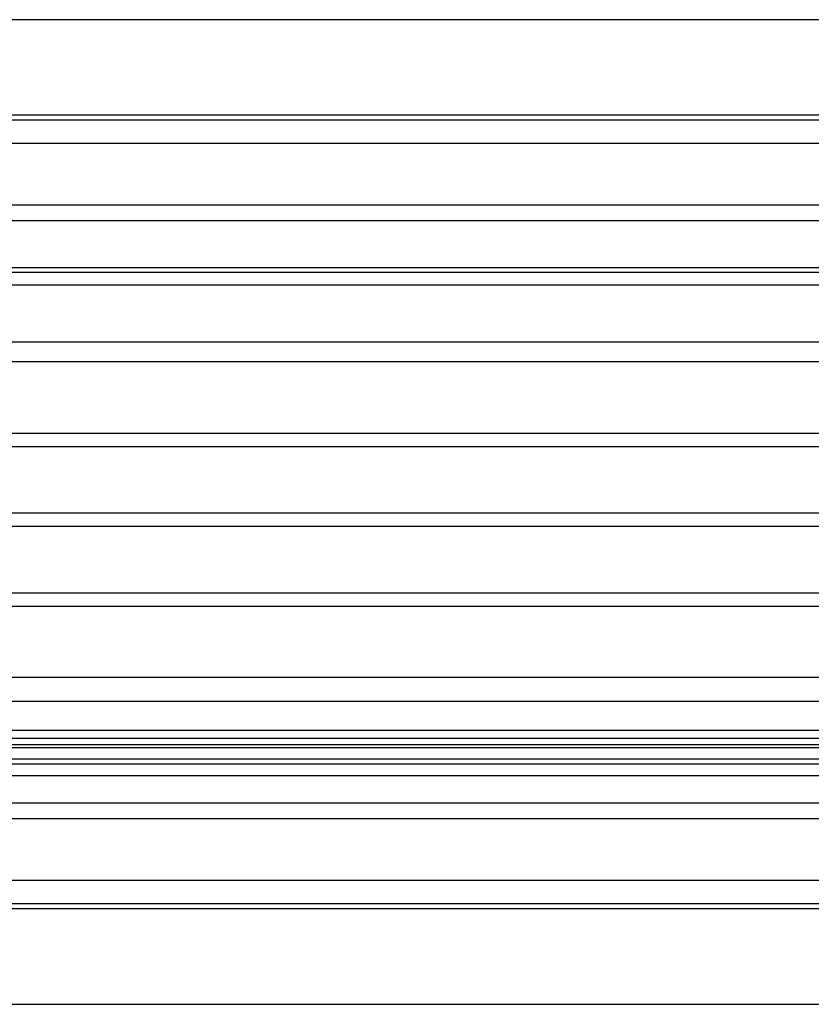
# Model space of a CAD drawing. Extents: x 5 to 134, y 1 to 97.
# Drawn here: x 85 to 91, y 38 to 46 of the extents above; entities that cross this region are included whole.
import ezdxf

# ---------------------------------------------------------------- set-up
doc = ezdxf.new("R2010")
doc.units = 0
doc.header["$MEASUREMENT"] = 0
doc.layers.get('0').update_dxf_attribs({"linetype": 'CONTINUOUS'})

msp = doc.modelspace()

# ---------------------------------------------------------------- linework, layer by layer
for p, q in [((96.649, 45.6563), (81.632, 45.6563)), ((95.9417, 44.94), (81.085, 44.94)), ((95.941, 44.9013), (81.085, 44.9013)), ((95.963, 44.7263), (81.085, 44.7263)), ((96.374, 44.2639), (81.085, 44.2639)), ((96.649, 44.1456), (81.085, 44.1456)), ((96.639, 43.7914), (81.659, 43.7914)), ((96.639, 43.7578), (81.659, 43.7578)), ((96.639, 43.6629), (81.659, 43.6629)), ((96.639, 43.2338), (81.659, 43.2338)), ((96.639, 43.0853), (81.659, 43.0853)), ((96.639, 42.5483), (81.659, 42.5483)), ((96.639, 42.4483), (81.659, 42.4483)), ((96.639, 41.9483), (81.659, 41.9483)), ((96.639, 41.8483), (81.659, 41.8483)), ((96.639, 41.3483), (81.659, 41.3483)), ((96.639, 41.2483), (81.659, 41.2483)), ((96.639, 40.7153), (81.659, 40.7153)), ((96.639, 40.5354), (81.659, 40.5354)), ((96.639, 40.3172), (81.659, 40.3172)), ((96.639, 40.2561), (81.659, 40.2561)), ((96.639, 40.2089), (81.659, 40.2089)), ((81.659, 40.1885), (96.639, 40.1885)), ((96.649, 40.1016), (81.632, 40.1016)), ((96.649, 40.0646), (81.632, 40.0646)), ((96.649, 39.9771), (81.632, 39.9771)), ((96.649, 39.771), (81.085, 39.771)), ((96.649, 39.6527), (81.085, 39.6527)), ((96.0204, 39.1903), (81.085, 39.1903)), ((95.907, 39.0153), (81.0766, 39.0153)), ((95.9186, 38.9766), (81.085, 38.9766)), ((81.6307, 38.2603), (96.649, 38.2603))]:
    msp.add_line(p, q)

doc.saveas('drawing.dxf')
